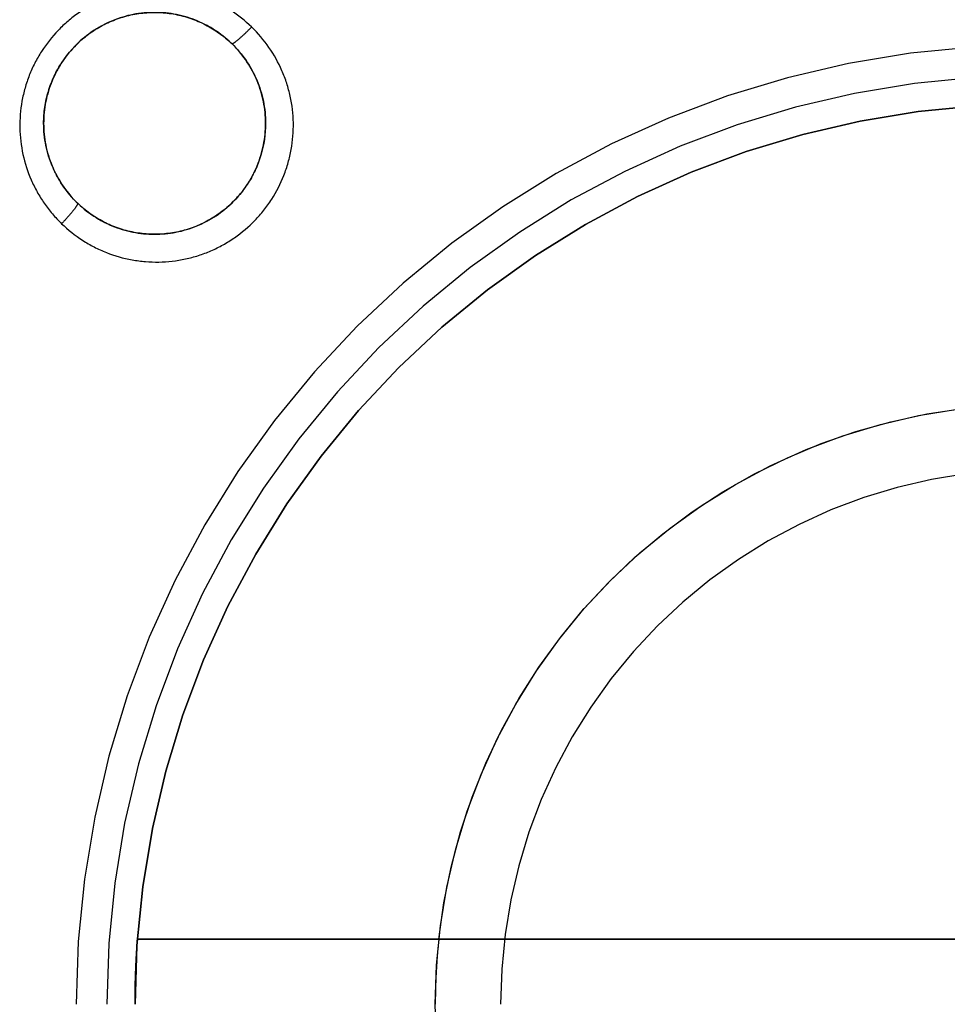
# Model space of a CAD drawing. Units: millimetres. Extents: x -114 to 114, y -114 to 114.
# Drawn here: x -78 to -7, y 0 to 75 of the extents above; entities that cross this region are included whole.
import ezdxf

# ---------------------------------------------------------------- set-up
doc = ezdxf.new("R2010")
doc.units = ezdxf.units.MM
doc.layers.get('0').update_dxf_attribs({"linetype": 'CONTINUOUS'})

msp = doc.modelspace()

# ---------------------------------------------------------------- linework, layer by layer
for p, q in [((-76, 67.5, -36.632), (-76, 67.5, -23.372)), ((-76, 67.5, -23.372), (-76, 67.5, -36.632)), ((-59, 67.5, -24.982), (-59, 67.5, -37.917)), ((-59, 67.5, -37.917), (-59, 67.5, -24.982)), ((-45.727, 5, 21), (-68.819, 5, 21)), ((-68.819, 5, 21), (-68.819, 5, 10)), ((-68.819, 5, 21), (-45.727, 5, 21)), ((68.819, 5, 10), (-68.819, 5, 10)), ((-68.819, 5, 10), (-68.819, 5, 21)), ((-68.819, 5, 10), (68.819, 5, 10)), ((-45.727, 5, 21), (45.727, 5, 21)), ((45.727, 5, 21), (-45.727, 5, 21))]:
    msp.add_line(p, q)
for points in [[(-61.595, 73.614, -24.158), (-61.59, 73.61, -24.093), (-61.582, 73.608, -24.029), (-61.574, 73.607, -23.964), (-61.564, 73.607, -23.9), (-61.552, 73.609, -23.836), (-61.539, 73.612, -23.773), (-61.525, 73.617, -23.71), (-61.509, 73.624, -23.647), (-61.492, 73.632, -23.585), (-61.473, 73.642, -23.524), (-61.454, 73.653, -23.463), (-61.432, 73.665, -23.403), (-61.41, 73.679, -23.344), (-61.386, 73.694, -23.285), (-61.361, 73.711, -23.228), (-61.335, 73.729, -23.171), (-61.308, 73.749, -23.116), (-61.28, 73.77, -23.061), (-61.25, 73.792, -23.008), (-61.219, 73.816, -22.956), (-61.188, 73.841, -22.905), (-61.155, 73.867, -22.856), (-61.121, 73.895, -22.808), (-61.086, 73.923, -22.761), (-61.05, 73.953, -22.716), (-61.014, 73.984, -22.672), (-60.976, 74.017, -22.63), (-60.938, 74.05, -22.59), (-60.899, 74.084, -22.551), (-60.859, 74.12, -22.514), (-60.819, 74.156, -22.478), (-60.778, 74.193, -22.445), (-60.736, 74.231, -22.413), (-60.694, 74.27, -22.383), (-60.651, 74.31, -22.355), (-60.608, 74.351, -22.328), (-60.565, 74.392, -22.304), (-60.52, 74.434, -22.282), (-60.476, 74.477, -22.261), (-60.432, 74.52, -22.243), (-60.387, 74.564, -22.227), (-60.342, 74.609, -22.212), (-60.296, 74.654, -22.2), (-60.251, 74.699, -22.19), (-60.206, 74.745, -22.181), (-60.16, 74.791, -22.175), (-60.115, 74.837, -22.171), (-60.07, 74.883, -22.169)], [(-61.595, 73.614, -24.158), (-61.59, 73.61, -24.093), (-61.582, 73.608, -24.029), (-61.574, 73.607, -23.964), (-61.564, 73.607, -23.9), (-61.552, 73.609, -23.836), (-61.539, 73.612, -23.773), (-61.525, 73.617, -23.71), (-61.509, 73.624, -23.647), (-61.492, 73.632, -23.585), (-61.473, 73.642, -23.524), (-61.454, 73.653, -23.463), (-61.432, 73.665, -23.403), (-61.41, 73.679, -23.344), (-61.386, 73.694, -23.285), (-61.361, 73.711, -23.228), (-61.335, 73.729, -23.171), (-61.308, 73.749, -23.116), (-61.28, 73.77, -23.061), (-61.25, 73.792, -23.008), (-61.219, 73.816, -22.956), (-61.188, 73.841, -22.905), (-61.155, 73.867, -22.856), (-61.121, 73.895, -22.808), (-61.086, 73.923, -22.761), (-61.05, 73.953, -22.716), (-61.014, 73.984, -22.672), (-60.976, 74.017, -22.63), (-60.938, 74.05, -22.59), (-60.899, 74.084, -22.551), (-60.859, 74.12, -22.514), (-60.819, 74.156, -22.478), (-60.778, 74.193, -22.445), (-60.736, 74.231, -22.413), (-60.694, 74.27, -22.383), (-60.651, 74.31, -22.355), (-60.608, 74.351, -22.328), (-60.565, 74.392, -22.304), (-60.52, 74.434, -22.282), (-60.476, 74.477, -22.261), (-60.432, 74.52, -22.243), (-60.387, 74.564, -22.227), (-60.342, 74.609, -22.212), (-60.296, 74.654, -22.2), (-60.251, 74.699, -22.19), (-60.206, 74.745, -22.181), (-60.16, 74.791, -22.175), (-60.115, 74.837, -22.171), (-60.07, 74.883, -22.169)], [(-4.807, 73.343, 125.9), (-9.594, 72.871, 125.9), (-14.339, 72.088, 125.9), (-19.023, 70.996, 125.9), (-23.626, 69.599, 125.9), (-28.127, 67.905, 125.9), (-32.508, 65.92, 125.9), (-36.75, 63.653, 125.9), (-40.834, 61.113, 125.9), (-44.744, 58.311, 125.9), (-48.462, 55.26, 125.9), (-51.972, 51.972, 125.9), (-55.26, 48.462, 125.9), (-58.311, 44.744, 125.9), (-61.113, 40.834, 125.9), (-63.653, 36.75, 125.9), (-65.92, 32.508, 125.9), (-67.905, 28.127, 125.9), (-69.599, 23.626, 125.9), (-70.996, 19.023, 125.9), (-72.088, 14.339, 125.9), (-72.871, 9.594, 125.9), (-73.343, 4.807, 125.9), (-73.5, 0, 125.9)], [(-4.807, 73.343, 21), (-9.594, 72.871, 21), (-14.339, 72.088, 21), (-19.023, 70.996, 21), (-23.626, 69.599, 21), (-28.127, 67.905, 21), (-32.508, 65.92, 21), (-36.75, 63.653, 21), (-40.834, 61.113, 21), (-44.744, 58.311, 21), (-48.462, 55.26, 21), (-51.972, 51.972, 21), (-55.26, 48.462, 21), (-58.311, 44.744, 21), (-61.113, 40.834, 21), (-63.653, 36.75, 21), (-65.92, 32.508, 21), (-67.905, 28.127, 21), (-69.599, 23.626, 21), (-70.996, 19.023, 21), (-72.088, 14.339, 21), (-72.871, 9.594, 21), (-73.343, 4.807, 21), (-73.5, 0, 21)], [(-4.807, 73.343, 125.9), (-9.594, 72.871, 125.9), (-14.339, 72.088, 125.9), (-19.023, 70.996, 125.9), (-23.626, 69.599, 125.9), (-28.127, 67.905, 125.9), (-32.508, 65.92, 125.9), (-36.75, 63.653, 125.9), (-40.834, 61.113, 125.9), (-44.744, 58.311, 125.9), (-48.462, 55.26, 125.9), (-51.972, 51.972, 125.9), (-55.26, 48.462, 125.9), (-58.311, 44.744, 125.9), (-61.113, 40.834, 125.9), (-63.653, 36.75, 125.9), (-65.92, 32.508, 125.9), (-67.905, 28.127, 125.9), (-69.599, 23.626, 125.9), (-70.996, 19.023, 125.9), (-72.088, 14.339, 125.9), (-72.871, 9.594, 125.9), (-73.343, 4.807, 125.9), (-73.5, 0, 125.9)], [(-4.807, 73.343, 21), (-9.594, 72.871, 21), (-14.339, 72.088, 21), (-19.023, 70.996, 21), (-23.626, 69.599, 21), (-28.127, 67.905, 21), (-32.508, 65.92, 21), (-36.75, 63.653, 21), (-40.834, 61.113, 21), (-44.744, 58.311, 21), (-48.462, 55.26, 21), (-51.972, 51.972, 21), (-55.26, 48.462, 21), (-58.311, 44.744, 21), (-61.113, 40.834, 21), (-63.653, 36.75, 21), (-65.92, 32.508, 21), (-67.905, 28.127, 21), (-69.599, 23.626, 21), (-70.996, 19.023, 21), (-72.088, 14.339, 21), (-72.871, 9.594, 21), (-73.343, 4.807, 21), (-73.5, 0, 21)], [(-4.654, 71.009, -24.53), (-9.288, 70.552, -24.53), (-13.883, 69.794, -24.53), (-18.418, 68.736, -24.53), (-22.874, 67.385, -24.53), (-27.232, 65.744, -24.53), (-31.474, 63.822, -24.53), (-35.581, 61.627, -24.53), (-39.535, 59.168, -24.53), (-43.32, 56.456, -24.53), (-46.92, 53.502, -24.53), (-50.318, 50.318, -24.53), (-53.502, 46.92, -24.53), (-56.456, 43.32, -24.53), (-59.168, 39.535, -24.53), (-61.627, 35.581, -24.53), (-63.822, 31.474, -24.53), (-65.744, 27.232, -24.53), (-67.385, 22.874, -24.53), (-68.736, 18.418, -24.53), (-69.794, 13.883, -24.53), (-70.552, 9.288, -24.53), (-71.009, 4.654, -24.53), (-71.161, 0, -24.53)], [(-4.654, 71.009, -24.53), (-9.288, 70.552, -24.53), (-13.883, 69.794, -24.53), (-18.418, 68.736, -24.53), (-22.874, 67.385, -24.53), (-27.232, 65.744, -24.53), (-31.474, 63.822, -24.53), (-35.581, 61.627, -24.53), (-39.535, 59.168, -24.53), (-43.32, 56.456, -24.53), (-46.92, 53.502, -24.53), (-50.318, 50.318, -24.53), (-53.502, 46.92, -24.53), (-56.456, 43.32, -24.53), (-59.168, 39.535, -24.53), (-61.627, 35.581, -24.53), (-63.822, 31.474, -24.53), (-65.744, 27.232, -24.53), (-67.385, 22.874, -24.53), (-68.736, 18.418, -24.53), (-69.794, 13.883, -24.53), (-70.552, 9.288, -24.53), (-71.009, 4.654, -24.53), (-71.161, 0, -24.53)], [(-69, 0, -22.536), (-68.852, 4.513, -22.536), (-68.41, 9.006, -22.536), (-67.674, 13.461, -22.536), (-66.649, 17.859, -22.536), (-65.338, 22.179, -22.536), (-63.748, 26.405, -22.536), (-61.884, 30.518, -22.536), (-59.756, 34.5, -22.536), (-57.371, 38.334, -22.536), (-54.741, 42.005, -22.536), (-51.877, 45.495, -22.536), (-48.79, 48.79, -22.536), (-45.495, 51.877, -22.536), (-42.005, 54.741, -22.536), (-38.334, 57.371, -22.536), (-34.5, 59.756, -22.536), (-30.518, 61.884, -22.536), (-26.405, 63.748, -22.536), (-22.179, 65.338, -22.536), (-17.859, 66.649, -22.536), (-13.461, 67.674, -22.536), (-9.006, 68.41, -22.536), (-4.513, 68.852, -22.536)], [(-4.513, 68.852, 125.9), (-9.006, 68.41, 125.9), (-13.461, 67.674, 125.9), (-17.859, 66.649, 125.9), (-22.179, 65.338, 125.9), (-26.405, 63.748, 125.9), (-30.518, 61.884, 125.9), (-34.5, 59.756, 125.9), (-38.334, 57.371, 125.9), (-42.005, 54.741, 125.9), (-45.495, 51.877, 125.9), (-48.79, 48.79, 125.9), (-51.877, 45.495, 125.9), (-54.741, 42.005, 125.9), (-57.371, 38.334, 125.9), (-59.756, 34.5, 125.9), (-61.884, 30.518, 125.9), (-63.748, 26.405, 125.9), (-65.338, 22.179, 125.9), (-66.649, 17.859, 125.9), (-67.674, 13.461, 125.9), (-68.41, 9.006, 125.9), (-68.852, 4.513, 125.9), (-69, 0, 125.9)], [(-69, 0, -22.536), (-68.852, 4.513, -22.536), (-68.41, 9.006, -22.536), (-67.674, 13.461, -22.536), (-66.649, 17.859, -22.536), (-65.338, 22.179, -22.536), (-63.748, 26.405, -22.536), (-61.884, 30.518, -22.536), (-59.756, 34.5, -22.536), (-57.371, 38.334, -22.536), (-54.741, 42.005, -22.536), (-51.877, 45.495, -22.536), (-48.79, 48.79, -22.536), (-45.495, 51.877, -22.536), (-42.005, 54.741, -22.536), (-38.334, 57.371, -22.536), (-34.5, 59.756, -22.536), (-30.518, 61.884, -22.536), (-26.405, 63.748, -22.536), (-22.179, 65.338, -22.536), (-17.859, 66.649, -22.536), (-13.461, 67.674, -22.536), (-9.006, 68.41, -22.536), (-4.513, 68.852, -22.536)], [(-4.513, 68.852, 125.9), (-9.006, 68.41, 125.9), (-13.461, 67.674, 125.9), (-17.859, 66.649, 125.9), (-22.179, 65.338, 125.9), (-26.405, 63.748, 125.9), (-30.518, 61.884, 125.9), (-34.5, 59.756, 125.9), (-38.334, 57.371, 125.9), (-42.005, 54.741, 125.9), (-45.495, 51.877, 125.9), (-48.79, 48.79, 125.9), (-51.877, 45.495, 125.9), (-54.741, 42.005, 125.9), (-57.371, 38.334, 125.9), (-59.756, 34.5, 125.9), (-61.884, 30.518, 125.9), (-63.748, 26.405, 125.9), (-65.338, 22.179, 125.9), (-66.649, 17.859, 125.9), (-67.674, 13.461, 125.9), (-68.41, 9.006, 125.9), (-68.852, 4.513, 125.9), (-69, 0, 125.9)], [(-73.405, 61.386, -24.197), (-73.401, 61.38, -24.133), (-73.398, 61.373, -24.068), (-73.396, 61.364, -24.004), (-73.397, 61.354, -23.939), (-73.398, 61.343, -23.875), (-73.401, 61.33, -23.812), (-73.406, 61.315, -23.748), (-73.412, 61.299, -23.686), (-73.419, 61.282, -23.624), (-73.428, 61.263, -23.562), (-73.439, 61.242, -23.501), (-73.45, 61.221, -23.441), (-73.464, 61.198, -23.381), (-73.478, 61.174, -23.323), (-73.494, 61.148, -23.265), (-73.512, 61.121, -23.209), (-73.53, 61.093, -23.153), (-73.551, 61.064, -23.099), (-73.572, 61.033, -23.045), (-73.595, 61.002, -22.993), (-73.619, 60.969, -22.943), (-73.644, 60.935, -22.893), (-73.67, 60.9, -22.845), (-73.698, 60.864, -22.798), (-73.727, 60.827, -22.753), (-73.757, 60.79, -22.709), (-73.788, 60.751, -22.667), (-73.82, 60.711, -22.627), (-73.853, 60.671, -22.588), (-73.887, 60.63, -22.551), (-73.922, 60.588, -22.515), (-73.958, 60.546, -22.482), (-73.995, 60.503, -22.45), (-74.032, 60.459, -22.42), (-74.071, 60.415, -22.392), (-74.11, 60.37, -22.366), (-74.15, 60.325, -22.342), (-74.191, 60.279, -22.319), (-74.232, 60.233, -22.299), (-74.274, 60.187, -22.281), (-74.317, 60.14, -22.265), (-74.36, 60.094, -22.25), (-74.403, 60.047, -22.238), (-74.447, 60, -22.228), (-74.491, 59.953, -22.22), (-74.536, 59.906, -22.214), (-74.58, 59.859, -22.211), (-74.625, 59.812, -22.209)], [(-73.405, 61.386, -24.197), (-73.401, 61.38, -24.133), (-73.398, 61.373, -24.068), (-73.396, 61.364, -24.004), (-73.397, 61.354, -23.939), (-73.398, 61.343, -23.875), (-73.401, 61.33, -23.812), (-73.406, 61.315, -23.748), (-73.412, 61.299, -23.686), (-73.419, 61.282, -23.624), (-73.428, 61.263, -23.562), (-73.439, 61.242, -23.501), (-73.45, 61.221, -23.441), (-73.464, 61.198, -23.381), (-73.478, 61.174, -23.323), (-73.494, 61.148, -23.265), (-73.512, 61.121, -23.209), (-73.53, 61.093, -23.153), (-73.551, 61.064, -23.099), (-73.572, 61.033, -23.045), (-73.595, 61.002, -22.993), (-73.619, 60.969, -22.943), (-73.644, 60.935, -22.893), (-73.67, 60.9, -22.845), (-73.698, 60.864, -22.798), (-73.727, 60.827, -22.753), (-73.757, 60.79, -22.709), (-73.788, 60.751, -22.667), (-73.82, 60.711, -22.627), (-73.853, 60.671, -22.588), (-73.887, 60.63, -22.551), (-73.922, 60.588, -22.515), (-73.958, 60.546, -22.482), (-73.995, 60.503, -22.45), (-74.032, 60.459, -22.42), (-74.071, 60.415, -22.392), (-74.11, 60.37, -22.366), (-74.15, 60.325, -22.342), (-74.191, 60.279, -22.319), (-74.232, 60.233, -22.299), (-74.274, 60.187, -22.281), (-74.317, 60.14, -22.265), (-74.36, 60.094, -22.25), (-74.403, 60.047, -22.238), (-74.447, 60, -22.228), (-74.491, 59.953, -22.22), (-74.536, 59.906, -22.214), (-74.58, 59.859, -22.211), (-74.625, 59.812, -22.209)], [(-46, 0, 131.9), (-45.902, 3.009, 131.9), (-45.606, 6.004, 131.9), (-45.116, 8.974, 131.9), (-44.433, 11.906, 131.9), (-43.559, 14.786, 131.9), (-42.498, 17.603, 131.9), (-41.256, 20.345, 131.9), (-39.837, 23, 131.9), (-38.248, 25.556, 131.9), (-36.494, 28.003, 131.9), (-34.585, 30.33, 131.9), (-32.527, 32.527, 131.9), (-30.33, 34.585, 131.9), (-28.003, 36.494, 131.9), (-25.556, 38.248, 131.9), (-23, 39.837, 131.9), (-20.345, 41.256, 131.9), (-17.603, 42.498, 131.9), (-14.786, 43.559, 131.9), (-11.906, 44.433, 131.9), (-8.974, 45.116, 131.9), (-6.004, 45.606, 131.9)], [(-46, 0, 131.9), (-45.902, 3.009, 131.9), (-45.606, 6.004, 131.9), (-45.116, 8.974, 131.9), (-44.433, 11.906, 131.9), (-43.559, 14.786, 131.9), (-42.498, 17.603, 131.9), (-41.256, 20.345, 131.9), (-39.837, 23, 131.9), (-38.248, 25.556, 131.9), (-36.494, 28.003, 131.9), (-34.585, 30.33, 131.9), (-32.527, 32.527, 131.9), (-30.33, 34.585, 131.9), (-28.003, 36.494, 131.9), (-25.556, 38.248, 131.9), (-23, 39.837, 131.9), (-20.345, 41.256, 131.9), (-17.603, 42.498, 131.9), (-14.786, 43.559, 131.9), (-11.906, 44.433, 131.9), (-8.974, 45.116, 131.9), (-6.004, 45.606, 131.9)], [(-45.727, 5, 21), (-45.338, 7.774, 21), (-44.781, 10.52, 21), (-44.058, 13.226, 21), (-43.171, 15.884, 21), (-42.124, 18.482, 21), (-40.92, 21.012, 21), (-39.565, 23.464, 21), (-38.064, 25.829, 21), (-36.421, 28.099, 21), (-34.643, 30.264, 21), (-32.736, 32.316, 21), (-30.708, 34.249, 21), (-28.566, 36.055, 21), (-26.319, 37.727, 21), (-23.973, 39.259, 21), (-21.539, 40.646, 21), (-19.025, 41.882, 21), (-16.44, 42.962, 21), (-13.794, 43.883, 21), (-11.097, 44.641, 21), (-8.359, 45.234, 21), (-5.59, 45.659, 21)], [(-45.727, 5, 21), (-45.338, 7.774, 21), (-44.781, 10.52, 21), (-44.058, 13.226, 21), (-43.171, 15.884, 21), (-42.124, 18.482, 21), (-40.92, 21.012, 21), (-39.565, 23.464, 21), (-38.064, 25.829, 21), (-36.421, 28.099, 21), (-34.643, 30.264, 21), (-32.736, 32.316, 21), (-30.708, 34.249, 21), (-28.566, 36.055, 21), (-26.319, 37.727, 21), (-23.973, 39.259, 21), (-21.539, 40.646, 21), (-19.025, 41.882, 21), (-16.44, 42.962, 21), (-13.794, 43.883, 21), (-11.097, 44.641, 21), (-8.359, 45.234, 21), (-5.59, 45.659, 21)], [(-5.352, 40.649, 136.9), (-7.999, 40.212, 136.9), (-10.612, 39.603, 136.9), (-13.179, 38.824, 136.9), (-15.69, 37.879, 136.9), (-18.134, 36.772, 136.9), (-20.5, 35.507, 136.9), (-22.778, 34.09, 136.9), (-24.959, 32.527, 136.9), (-27.033, 30.825, 136.9), (-28.991, 28.991, 136.9), (-30.825, 27.033, 136.9), (-32.527, 24.959, 136.9), (-34.09, 22.778, 136.9), (-35.507, 20.5, 136.9), (-36.772, 18.134, 136.9), (-37.879, 15.69, 136.9), (-38.824, 13.179, 136.9), (-39.603, 10.612, 136.9), (-40.212, 7.999, 136.9), (-40.649, 5.352, 136.9), (-40.912, 2.682, 136.9), (-41, 0, 136.9)], [(-5.352, 40.649, 136.9), (-7.999, 40.212, 136.9), (-10.612, 39.603, 136.9), (-13.179, 38.824, 136.9), (-15.69, 37.879, 136.9), (-18.134, 36.772, 136.9), (-20.5, 35.507, 136.9), (-22.778, 34.09, 136.9), (-24.959, 32.527, 136.9), (-27.033, 30.825, 136.9), (-28.991, 28.991, 136.9), (-30.825, 27.033, 136.9), (-32.527, 24.959, 136.9), (-34.09, 22.778, 136.9), (-35.507, 20.5, 136.9), (-36.772, 18.134, 136.9), (-37.879, 15.69, 136.9), (-38.824, 13.179, 136.9), (-39.603, 10.612, 136.9), (-40.212, 7.999, 136.9), (-40.649, 5.352, 136.9), (-40.912, 2.682, 136.9), (-41, 0, 136.9)], [(-69, 0, 21), (-69, 0.104, 21), (-69, 0.209, 21), (-68.999, 0.313, 21), (-68.999, 0.417, 21), (-68.998, 0.521, 21), (-68.997, 0.626, 21), (-68.996, 0.73, 21), (-68.995, 0.834, 21), (-68.994, 0.938, 21), (-68.992, 1.043, 21), (-68.99, 1.147, 21), (-68.989, 1.251, 21), (-68.987, 1.355, 21), (-68.985, 1.46, 21), (-68.982, 1.564, 21), (-68.98, 1.668, 21), (-68.977, 1.772, 21), (-68.974, 1.876, 21), (-68.972, 1.981, 21), (-68.968, 2.085, 21), (-68.965, 2.189, 21), (-68.962, 2.293, 21), (-68.958, 2.397, 21), (-68.955, 2.502, 21), (-68.951, 2.606, 21), (-68.947, 2.71, 21), (-68.943, 2.814, 21), (-68.938, 2.918, 21), (-68.934, 3.023, 21), (-68.929, 3.127, 21), (-68.924, 3.231, 21), (-68.919, 3.335, 21), (-68.914, 3.439, 21), (-68.909, 3.543, 21), (-68.904, 3.647, 21), (-68.898, 3.751, 21), (-68.892, 3.856, 21), (-68.886, 3.96, 21), (-68.88, 4.064, 21), (-68.874, 4.168, 21), (-68.868, 4.272, 21), (-68.861, 4.376, 21), (-68.854, 4.48, 21), (-68.848, 4.584, 21), (-68.841, 4.688, 21), (-68.833, 4.792, 21), (-68.826, 4.896, 21), (-68.819, 5, 21)], [(-69, 0, 21), (-69, 0.104, 21), (-69, 0.209, 21), (-68.999, 0.313, 21), (-68.999, 0.417, 21), (-68.998, 0.521, 21), (-68.997, 0.626, 21), (-68.996, 0.73, 21), (-68.995, 0.834, 21), (-68.994, 0.938, 21), (-68.992, 1.043, 21), (-68.99, 1.147, 21), (-68.989, 1.251, 21), (-68.987, 1.355, 21), (-68.985, 1.46, 21), (-68.982, 1.564, 21), (-68.98, 1.668, 21), (-68.977, 1.772, 21), (-68.974, 1.876, 21), (-68.972, 1.981, 21), (-68.968, 2.085, 21), (-68.965, 2.189, 21), (-68.962, 2.293, 21), (-68.958, 2.397, 21), (-68.955, 2.502, 21), (-68.951, 2.606, 21), (-68.947, 2.71, 21), (-68.943, 2.814, 21), (-68.938, 2.918, 21), (-68.934, 3.023, 21), (-68.929, 3.127, 21), (-68.924, 3.231, 21), (-68.919, 3.335, 21), (-68.914, 3.439, 21), (-68.909, 3.543, 21), (-68.904, 3.647, 21), (-68.898, 3.751, 21), (-68.892, 3.856, 21), (-68.886, 3.96, 21), (-68.88, 4.064, 21), (-68.874, 4.168, 21), (-68.868, 4.272, 21), (-68.861, 4.376, 21), (-68.854, 4.48, 21), (-68.848, 4.584, 21), (-68.841, 4.688, 21), (-68.833, 4.792, 21), (-68.826, 4.896, 21), (-68.819, 5, 21)], [(-69, 0, 10), (-69, 0.104, 10), (-69, 0.209, 10), (-68.999, 0.313, 10), (-68.999, 0.417, 10), (-68.998, 0.521, 10), (-68.997, 0.626, 10), (-68.996, 0.73, 10), (-68.995, 0.834, 10), (-68.994, 0.938, 10), (-68.992, 1.043, 10), (-68.99, 1.147, 10), (-68.989, 1.251, 10), (-68.987, 1.355, 10), (-68.985, 1.46, 10), (-68.982, 1.564, 10), (-68.98, 1.668, 10), (-68.977, 1.772, 10), (-68.974, 1.876, 10), (-68.972, 1.981, 10), (-68.968, 2.085, 10), (-68.965, 2.189, 10), (-68.962, 2.293, 10), (-68.958, 2.397, 10), (-68.955, 2.502, 10), (-68.951, 2.606, 10), (-68.947, 2.71, 10), (-68.943, 2.814, 10), (-68.938, 2.918, 10), (-68.934, 3.023, 10), (-68.929, 3.127, 10), (-68.924, 3.231, 10), (-68.919, 3.335, 10), (-68.914, 3.439, 10), (-68.909, 3.543, 10), (-68.904, 3.647, 10), (-68.898, 3.751, 10), (-68.892, 3.856, 10), (-68.886, 3.96, 10), (-68.88, 4.064, 10), (-68.874, 4.168, 10), (-68.868, 4.272, 10), (-68.861, 4.376, 10), (-68.854, 4.48, 10), (-68.848, 4.584, 10), (-68.841, 4.688, 10), (-68.833, 4.792, 10), (-68.826, 4.896, 10), (-68.819, 5, 10)], [(-69, 0, 10), (-69, 0.104, 10), (-69, 0.209, 10), (-68.999, 0.313, 10), (-68.999, 0.417, 10), (-68.998, 0.521, 10), (-68.997, 0.626, 10), (-68.996, 0.73, 10), (-68.995, 0.834, 10), (-68.994, 0.938, 10), (-68.992, 1.043, 10), (-68.99, 1.147, 10), (-68.989, 1.251, 10), (-68.987, 1.355, 10), (-68.985, 1.46, 10), (-68.982, 1.564, 10), (-68.98, 1.668, 10), (-68.977, 1.772, 10), (-68.974, 1.876, 10), (-68.972, 1.981, 10), (-68.968, 2.085, 10), (-68.965, 2.189, 10), (-68.962, 2.293, 10), (-68.958, 2.397, 10), (-68.955, 2.502, 10), (-68.951, 2.606, 10), (-68.947, 2.71, 10), (-68.943, 2.814, 10), (-68.938, 2.918, 10), (-68.934, 3.023, 10), (-68.929, 3.127, 10), (-68.924, 3.231, 10), (-68.919, 3.335, 10), (-68.914, 3.439, 10), (-68.909, 3.543, 10), (-68.904, 3.647, 10), (-68.898, 3.751, 10), (-68.892, 3.856, 10), (-68.886, 3.96, 10), (-68.88, 4.064, 10), (-68.874, 4.168, 10), (-68.868, 4.272, 10), (-68.861, 4.376, 10), (-68.854, 4.48, 10), (-68.848, 4.584, 10), (-68.841, 4.688, 10), (-68.833, 4.792, 10), (-68.826, 4.896, 10), (-68.819, 5, 10)], [(-45.727, 5, 21), (-45.739, 4.896, 21), (-45.75, 4.792, 21), (-45.76, 4.689, 21), (-45.771, 4.585, 21), (-45.781, 4.481, 21), (-45.791, 4.377, 21), (-45.801, 4.273, 21), (-45.811, 4.169, 21), (-45.82, 4.065, 21), (-45.829, 3.961, 21), (-45.838, 3.857, 21), (-45.847, 3.753, 21), (-45.855, 3.649, 21), (-45.863, 3.545, 21), (-45.871, 3.441, 21), (-45.879, 3.337, 21), (-45.886, 3.233, 21), (-45.893, 3.129, 21), (-45.9, 3.025, 21), (-45.907, 2.92, 21), (-45.914, 2.816, 21), (-45.92, 2.712, 21), (-45.926, 2.608, 21), (-45.932, 2.504, 21), (-45.937, 2.399, 21), (-45.943, 2.295, 21), (-45.948, 2.191, 21), (-45.953, 2.087, 21), (-45.957, 1.982, 21), (-45.962, 1.878, 21), (-45.966, 1.774, 21), (-45.97, 1.67, 21), (-45.973, 1.565, 21), (-45.977, 1.461, 21), (-45.98, 1.357, 21), (-45.983, 1.252, 21), (-45.986, 1.148, 21), (-45.988, 1.044, 21), (-45.99, 0.939, 21), (-45.992, 0.835, 21), (-45.994, 0.731, 21), (-45.996, 0.626, 21), (-45.997, 0.522, 21), (-45.998, 0.417, 21), (-45.999, 0.313, 21), (-46, 0.209, 21), (-46, 0.104, 21), (-46, 0, 21)], [(-45.727, 5, 21), (-45.739, 4.896, 21), (-45.75, 4.792, 21), (-45.76, 4.689, 21), (-45.771, 4.585, 21), (-45.781, 4.481, 21), (-45.791, 4.377, 21), (-45.801, 4.273, 21), (-45.811, 4.169, 21), (-45.82, 4.065, 21), (-45.829, 3.961, 21), (-45.838, 3.857, 21), (-45.847, 3.753, 21), (-45.855, 3.649, 21), (-45.863, 3.545, 21), (-45.871, 3.441, 21), (-45.879, 3.337, 21), (-45.886, 3.233, 21), (-45.893, 3.129, 21), (-45.9, 3.025, 21), (-45.907, 2.92, 21), (-45.914, 2.816, 21), (-45.92, 2.712, 21), (-45.926, 2.608, 21), (-45.932, 2.504, 21), (-45.937, 2.399, 21), (-45.943, 2.295, 21), (-45.948, 2.191, 21), (-45.953, 2.087, 21), (-45.957, 1.982, 21), (-45.962, 1.878, 21), (-45.966, 1.774, 21), (-45.97, 1.67, 21), (-45.973, 1.565, 21), (-45.977, 1.461, 21), (-45.98, 1.357, 21), (-45.983, 1.252, 21), (-45.986, 1.148, 21), (-45.988, 1.044, 21), (-45.99, 0.939, 21), (-45.992, 0.835, 21), (-45.994, 0.731, 21), (-45.996, 0.626, 21), (-45.997, 0.522, 21), (-45.998, 0.417, 21), (-45.999, 0.313, 21), (-46, 0.209, 21), (-46, 0.104, 21), (-46, 0, 21)], [(-6.004, -45.606, 131.9), (-8.974, -45.116, 131.9), (-11.906, -44.433, 131.9), (-14.786, -43.559, 131.9), (-17.603, -42.498, 131.9), (-20.345, -41.256, 131.9), (-23, -39.837, 131.9), (-25.556, -38.248, 131.9), (-28.003, -36.494, 131.9), (-30.33, -34.585, 131.9), (-32.527, -32.527, 131.9), (-34.585, -30.33, 131.9), (-36.494, -28.003, 131.9), (-38.248, -25.556, 131.9), (-39.837, -23, 131.9), (-41.256, -20.345, 131.9), (-42.498, -17.603, 131.9), (-43.559, -14.786, 131.9), (-44.433, -11.906, 131.9), (-45.116, -8.974, 131.9), (-45.606, -6.004, 131.9), (-45.902, -3.009, 131.9), (-46, 0, 131.9)], [(-6.004, -45.606, 131.9), (-8.974, -45.116, 131.9), (-11.906, -44.433, 131.9), (-14.786, -43.559, 131.9), (-17.603, -42.498, 131.9), (-20.345, -41.256, 131.9), (-23, -39.837, 131.9), (-25.556, -38.248, 131.9), (-28.003, -36.494, 131.9), (-30.33, -34.585, 131.9), (-32.527, -32.527, 131.9), (-34.585, -30.33, 131.9), (-36.494, -28.003, 131.9), (-38.248, -25.556, 131.9), (-39.837, -23, 131.9), (-41.256, -20.345, 131.9), (-42.498, -17.603, 131.9), (-43.559, -14.786, 131.9), (-44.433, -11.906, 131.9), (-45.116, -8.974, 131.9), (-45.606, -6.004, 131.9), (-45.902, -3.009, 131.9), (-46, 0, 131.9)]]:
    msp.add_polyline3d(points)
for points, knots in [([(-60.07, 74.883, -22.169), (-60.563, 75.36, -22.095), (-61.108, 75.791, -22.02), (-62.256, 76.529, -21.876), (-62.861, 76.84, -21.805), (-63.818, 77.217, -21.703), (-64.146, 77.329, -21.669), (-64.806, 77.517, -21.604), (-65.139, 77.594, -21.573), (-66.144, 77.777, -21.481), (-66.827, 77.834, -21.425), (-68.209, 77.811, -21.32), (-68.889, 77.732, -21.274), (-69.891, 77.516, -21.214), (-70.222, 77.428, -21.195), (-70.878, 77.217, -21.161), (-71.204, 77.094, -21.146), (-72.15, 76.684, -21.104), (-72.747, 76.351, -21.084), (-73.594, 75.765, -21.064), (-73.87, 75.553, -21.059), (-74.396, 75.105, -21.053), (-74.647, 74.87, -21.052), (-75.36, 74.131, -21.054), (-75.786, 73.595, -21.062), (-76.347, 72.722, -21.086), (-76.52, 72.421, -21.096), (-76.832, 71.81, -21.119), (-77.113, 71.186, -21.145), (-77.332, 70.538, -21.178), (-77.52, 69.877, -21.215), (-77.598, 69.538, -21.235), (-77.781, 68.522, -21.299), (-77.834, 67.841, -21.347), (-77.81, 66.475, -21.454), (-77.729, 65.783, -21.513), (-77.438, 64.448, -21.638), (-77.229, 63.8, -21.703), (-76.819, 62.857, -21.807), (-76.665, 62.547, -21.843), (-76.331, 61.947, -21.914), (-75.969, 61.367, -21.987), (-75.553, 60.826, -22.06), (-75.11, 60.304, -22.134), (-74.873, 60.052, -22.172), (-74.625, 59.812, -22.209)], [0.03374983, 0.03374983, 0.03374983, 0.03374983, 0.03583094, 0.03583094, 0.03791205, 0.03791205, 0.0389526, 0.0389526, 0.03999316, 0.03999316, 0.04207427, 0.04207427, 0.04415537, 0.04415537, 0.04519593, 0.04519593, 0.04623649, 0.04623649, 0.04831759, 0.04831759, 0.04935815, 0.04935815, 0.0503987, 0.0503987, 0.05247981, 0.05247981, 0.05352037, 0.05352037, 0.05456092, 0.05560147, 0.05560147, 0.05664203, 0.05664203, 0.05872314, 0.05872314, 0.06080425, 0.06080425, 0.06288536, 0.06288536, 0.06392591, 0.06392591, 0.06496646, 0.06600702, 0.06600702, 0.06704757, 0.06704757, 0.06704757, 0.06704757]), ([(-60.07, 74.883, -22.169), (-60.563, 75.36, -22.095), (-61.108, 75.791, -22.02), (-62.256, 76.529, -21.876), (-62.861, 76.84, -21.805), (-63.818, 77.217, -21.703), (-64.146, 77.329, -21.669), (-64.806, 77.517, -21.604), (-65.139, 77.594, -21.573), (-66.144, 77.777, -21.481), (-66.827, 77.834, -21.425), (-68.209, 77.811, -21.32), (-68.889, 77.732, -21.274), (-69.891, 77.516, -21.214), (-70.222, 77.428, -21.195), (-70.878, 77.217, -21.161), (-71.204, 77.094, -21.146), (-72.15, 76.684, -21.104), (-72.747, 76.351, -21.084), (-73.594, 75.765, -21.064), (-73.87, 75.553, -21.059), (-74.396, 75.105, -21.053), (-74.647, 74.87, -21.052), (-75.36, 74.131, -21.054), (-75.786, 73.595, -21.062), (-76.347, 72.722, -21.086), (-76.52, 72.421, -21.096), (-76.832, 71.81, -21.119), (-77.113, 71.186, -21.145), (-77.332, 70.538, -21.178), (-77.52, 69.877, -21.215), (-77.598, 69.538, -21.235), (-77.781, 68.522, -21.299), (-77.834, 67.841, -21.347), (-77.81, 66.475, -21.454), (-77.729, 65.783, -21.513), (-77.438, 64.448, -21.638), (-77.229, 63.8, -21.703), (-76.819, 62.857, -21.807), (-76.665, 62.547, -21.843), (-76.331, 61.947, -21.914), (-75.969, 61.367, -21.987), (-75.553, 60.826, -22.06), (-75.11, 60.304, -22.134), (-74.873, 60.052, -22.172), (-74.625, 59.812, -22.209)], [0.03374983, 0.03374983, 0.03374983, 0.03374983, 0.03583094, 0.03583094, 0.03791205, 0.03791205, 0.0389526, 0.0389526, 0.03999316, 0.03999316, 0.04207427, 0.04207427, 0.04415537, 0.04415537, 0.04519593, 0.04519593, 0.04623649, 0.04623649, 0.04831759, 0.04831759, 0.04935815, 0.04935815, 0.0503987, 0.0503987, 0.05247981, 0.05247981, 0.05352037, 0.05352037, 0.05456092, 0.05560147, 0.05560147, 0.05664203, 0.05664203, 0.05872314, 0.05872314, 0.06080425, 0.06080425, 0.06288536, 0.06288536, 0.06392591, 0.06392591, 0.06496646, 0.06600702, 0.06600702, 0.06704757, 0.06704757, 0.06704757, 0.06704757]), ([(-76, 67.5, -23.372), (-76, 67.912, -23.333), (-75.97, 68.323, -23.297), (-75.85, 69.143, -23.23), (-75.759, 69.554, -23.2), (-75.52, 70.347, -23.148), (-75.372, 70.733, -23.125), (-75.021, 71.482, -23.087), (-74.816, 71.848, -23.072), (-74.124, 72.892, -23.039), (-73.572, 73.507, -23.033), (-72.605, 74.309, -23.048), (-72.265, 74.551, -23.058), (-71.558, 74.98, -23.084), (-71.189, 75.169, -23.101), (-70.423, 75.492, -23.143), (-70.025, 75.627, -23.168), (-69.223, 75.834, -23.224), (-68.818, 75.907, -23.256), (-67.996, 75.996, -23.325), (-67.576, 76.01, -23.364), (-66.748, 75.977, -23.445), (-66.339, 75.93, -23.489), (-65.531, 75.779, -23.58), (-65.13, 75.674, -23.627), (-64.344, 75.403, -23.728), (-63.965, 75.241, -23.779), (-63.236, 74.864, -23.884), (-62.885, 74.65, -23.937), (-62.213, 74.169, -24.046), (-61.893, 73.901, -24.102), (-61.595, 73.614, -24.158)], [0.00649865, 0.00649865, 0.00649865, 0.00649865, 0.00774336, 0.00774336, 0.00898808, 0.00898808, 0.01023279, 0.01023279, 0.01147751, 0.01147751, 0.01396693, 0.01396693, 0.01521165, 0.01521165, 0.01645636, 0.01645636, 0.01770108, 0.01770108, 0.01894579, 0.01894579, 0.02019051, 0.02019051, 0.02143522, 0.02143522, 0.02267994, 0.02267994, 0.02392465, 0.02392465, 0.02516937, 0.02516937, 0.02641408, 0.02641408, 0.02641408, 0.02641408]), ([(-76, 67.5, -23.372), (-76, 67.912, -23.333), (-75.97, 68.323, -23.297), (-75.85, 69.143, -23.23), (-75.759, 69.554, -23.2), (-75.52, 70.347, -23.148), (-75.372, 70.733, -23.125), (-75.021, 71.482, -23.087), (-74.816, 71.848, -23.072), (-74.124, 72.892, -23.039), (-73.572, 73.507, -23.033), (-72.605, 74.309, -23.048), (-72.265, 74.551, -23.058), (-71.558, 74.98, -23.084), (-71.189, 75.169, -23.101), (-70.423, 75.492, -23.143), (-70.025, 75.627, -23.168), (-69.223, 75.834, -23.224), (-68.818, 75.907, -23.256), (-67.996, 75.996, -23.325), (-67.576, 76.01, -23.364), (-66.748, 75.977, -23.445), (-66.339, 75.93, -23.489), (-65.531, 75.779, -23.58), (-65.13, 75.674, -23.627), (-64.344, 75.403, -23.728), (-63.965, 75.241, -23.779), (-63.236, 74.864, -23.884), (-62.885, 74.65, -23.937), (-62.213, 74.169, -24.046), (-61.893, 73.901, -24.102), (-61.595, 73.614, -24.158)], [0.00649865, 0.00649865, 0.00649865, 0.00649865, 0.00774336, 0.00774336, 0.00898808, 0.00898808, 0.01023279, 0.01023279, 0.01147751, 0.01147751, 0.01396693, 0.01396693, 0.01521165, 0.01521165, 0.01645636, 0.01645636, 0.01770108, 0.01770108, 0.01894579, 0.01894579, 0.02019051, 0.02019051, 0.02143522, 0.02143522, 0.02267994, 0.02267994, 0.02392465, 0.02392465, 0.02516937, 0.02516937, 0.02641408, 0.02641408, 0.02641408, 0.02641408]), ([(-59, 67.5, -37.917), (-59, 68.061, -37.874), (-59.055, 68.614, -37.828), (-59.217, 69.428, -37.755), (-59.284, 69.697, -37.729), (-59.446, 70.23, -37.677), (-59.54, 70.495, -37.65), (-59.859, 71.266, -37.567), (-60.12, 71.753, -37.511), (-60.734, 72.675, -37.395), (-61.092, 73.112, -37.335), (-61.873, 73.895, -37.217), (-62.299, 74.246, -37.158), (-62.993, 74.712, -37.07), (-63.234, 74.857, -37.041), (-63.723, 75.12, -36.984), (-64.223, 75.357, -36.929), (-64.743, 75.545, -36.875), (-65.273, 75.708, -36.823), (-65.545, 75.777, -36.797), (-66.367, 75.943, -36.722), (-66.919, 75.998, -36.676), (-67.75, 76.001, -36.613), (-68.028, 75.988, -36.593), (-68.585, 75.935, -36.555), (-68.863, 75.895, -36.537), (-69.683, 75.734, -36.487), (-70.214, 75.574, -36.459), (-70.987, 75.257, -36.425), (-71.243, 75.137, -36.414), (-71.737, 74.874, -36.397), (-71.977, 74.731, -36.39), (-72.671, 74.269, -36.372), (-73.101, 73.918, -36.366), (-73.898, 73.125, -36.366), (-74.253, 72.692, -36.372), (-74.716, 72, -36.389), (-74.86, 71.762, -36.396), (-75.124, 71.27, -36.413), (-75.245, 71.014, -36.424), (-75.566, 70.24, -36.458), (-75.727, 69.709, -36.486), (-75.944, 68.619, -36.552), (-76, 68.055, -36.59), (-76, 67.5, -36.632)], [0.020013, 0.020013, 0.020013, 0.020013, 0.02167857, 0.02167857, 0.02251135, 0.02251135, 0.02334413, 0.02334413, 0.0250097, 0.0250097, 0.02667527, 0.02667527, 0.02834083, 0.02834083, 0.02917361, 0.02917361, 0.0300064, 0.03083918, 0.03083918, 0.03167196, 0.03167196, 0.03333753, 0.03333753, 0.03417031, 0.03417031, 0.0350031, 0.0350031, 0.03666866, 0.03666866, 0.03750144, 0.03750144, 0.03833423, 0.03833423, 0.03999979, 0.03999979, 0.04166536, 0.04166536, 0.04249814, 0.04249814, 0.04333092, 0.04333092, 0.04499649, 0.04499649, 0.04666205, 0.04666205, 0.04666205, 0.04666205]), ([(-59, 67.5, -37.917), (-59, 68.061, -37.874), (-59.055, 68.614, -37.828), (-59.217, 69.428, -37.755), (-59.284, 69.697, -37.729), (-59.446, 70.23, -37.677), (-59.54, 70.495, -37.65), (-59.859, 71.266, -37.567), (-60.12, 71.753, -37.511), (-60.734, 72.675, -37.395), (-61.092, 73.112, -37.335), (-61.873, 73.895, -37.217), (-62.299, 74.246, -37.158), (-62.993, 74.712, -37.07), (-63.234, 74.857, -37.041), (-63.723, 75.12, -36.984), (-64.223, 75.357, -36.929), (-64.743, 75.545, -36.875), (-65.273, 75.708, -36.823), (-65.545, 75.777, -36.797), (-66.367, 75.943, -36.722), (-66.919, 75.998, -36.676), (-67.75, 76.001, -36.613), (-68.028, 75.988, -36.593), (-68.585, 75.935, -36.555), (-68.863, 75.895, -36.537), (-69.683, 75.734, -36.487), (-70.214, 75.574, -36.459), (-70.987, 75.257, -36.425), (-71.243, 75.137, -36.414), (-71.737, 74.874, -36.397), (-71.977, 74.731, -36.39), (-72.671, 74.269, -36.372), (-73.101, 73.918, -36.366), (-73.898, 73.125, -36.366), (-74.253, 72.692, -36.372), (-74.716, 72, -36.389), (-74.86, 71.762, -36.396), (-75.124, 71.27, -36.413), (-75.245, 71.014, -36.424), (-75.566, 70.24, -36.458), (-75.727, 69.709, -36.486), (-75.944, 68.619, -36.552), (-76, 68.055, -36.59), (-76, 67.5, -36.632)], [0.020013, 0.020013, 0.020013, 0.020013, 0.02167857, 0.02167857, 0.02251135, 0.02251135, 0.02334413, 0.02334413, 0.0250097, 0.0250097, 0.02667527, 0.02667527, 0.02834083, 0.02834083, 0.02917361, 0.02917361, 0.0300064, 0.03083918, 0.03083918, 0.03167196, 0.03167196, 0.03333753, 0.03333753, 0.03417031, 0.03417031, 0.0350031, 0.0350031, 0.03666866, 0.03666866, 0.03750144, 0.03750144, 0.03833423, 0.03833423, 0.03999979, 0.03999979, 0.04166536, 0.04166536, 0.04249814, 0.04249814, 0.04333092, 0.04333092, 0.04499649, 0.04499649, 0.04666205, 0.04666205, 0.04666205, 0.04666205]), ([(-74.625, 59.812, -22.209), (-74.129, 59.333, -22.284), (-73.594, 58.91, -22.357), (-72.736, 58.357, -22.465), (-72.44, 58.186, -22.501), (-71.83, 57.872, -22.572), (-71.514, 57.729, -22.607), (-70.558, 57.352, -22.709), (-69.903, 57.165, -22.774), (-68.893, 56.98, -22.865), (-68.551, 56.935, -22.895), (-67.863, 56.878, -22.952), (-67.52, 56.867, -22.979), (-66.495, 56.884, -23.056), (-65.816, 56.961, -23.103), (-64.805, 57.179, -23.163), (-64.469, 57.269, -23.182), (-63.815, 57.479, -23.216), (-63.175, 57.72, -23.247), (-62.56, 58.023, -23.271), (-61.959, 58.357, -23.291), (-61.664, 58.54, -23.3), (-60.812, 59.131, -23.32), (-60.291, 59.574, -23.326), (-59.576, 60.314, -23.324), (-59.349, 60.573, -23.321), (-58.919, 61.116, -23.313), (-58.718, 61.397, -23.306), (-58.162, 62.264, -23.283), (-57.85, 62.873, -23.26), (-57.472, 63.833, -23.215), (-57.361, 64.163, -23.198), (-57.174, 64.826, -23.162), (-57.097, 65.159, -23.142), (-56.916, 66.168, -23.079), (-56.86, 66.85, -23.031), (-56.886, 68.234, -22.923), (-56.966, 68.912, -22.865), (-57.184, 69.911, -22.772), (-57.273, 70.241, -22.74), (-57.484, 70.894, -22.673), (-57.607, 71.218, -22.639), (-58.017, 72.161, -22.535), (-58.349, 72.755, -22.464), (-59.127, 73.877, -22.319), (-59.576, 74.407, -22.244), (-60.07, 74.883, -22.169)], [0.00044106, 0.00044106, 0.00044106, 0.00044106, 0.00252285, 0.00252285, 0.00356375, 0.00356375, 0.00460465, 0.00460465, 0.00668645, 0.00668645, 0.00772735, 0.00772735, 0.00876825, 0.00876825, 0.01085005, 0.01085005, 0.01189095, 0.01189095, 0.01293185, 0.01397275, 0.01397275, 0.01501364, 0.01501364, 0.01709544, 0.01709544, 0.01813634, 0.01813634, 0.01917724, 0.01917724, 0.02125904, 0.02125904, 0.02229994, 0.02229994, 0.02334084, 0.02334084, 0.02542264, 0.02542264, 0.02750443, 0.02750443, 0.02854533, 0.02854533, 0.02958623, 0.02958623, 0.03166803, 0.03166803, 0.03374983, 0.03374983, 0.03374983, 0.03374983]), ([(-74.625, 59.812, -22.209), (-74.129, 59.333, -22.284), (-73.594, 58.91, -22.357), (-72.736, 58.357, -22.465), (-72.44, 58.186, -22.501), (-71.83, 57.872, -22.572), (-71.514, 57.729, -22.607), (-70.558, 57.352, -22.709), (-69.903, 57.165, -22.774), (-68.893, 56.98, -22.865), (-68.551, 56.935, -22.895), (-67.863, 56.878, -22.952), (-67.52, 56.867, -22.979), (-66.495, 56.884, -23.056), (-65.816, 56.961, -23.103), (-64.805, 57.179, -23.163), (-64.469, 57.269, -23.182), (-63.815, 57.479, -23.216), (-63.175, 57.72, -23.247), (-62.56, 58.023, -23.271), (-61.959, 58.357, -23.291), (-61.664, 58.54, -23.3), (-60.812, 59.131, -23.32), (-60.291, 59.574, -23.326), (-59.576, 60.314, -23.324), (-59.349, 60.573, -23.321), (-58.919, 61.116, -23.313), (-58.718, 61.397, -23.306), (-58.162, 62.264, -23.283), (-57.85, 62.873, -23.26), (-57.472, 63.833, -23.215), (-57.361, 64.163, -23.198), (-57.174, 64.826, -23.162), (-57.097, 65.159, -23.142), (-56.916, 66.168, -23.079), (-56.86, 66.85, -23.031), (-56.886, 68.234, -22.923), (-56.966, 68.912, -22.865), (-57.184, 69.911, -22.772), (-57.273, 70.241, -22.74), (-57.484, 70.894, -22.673), (-57.607, 71.218, -22.639), (-58.017, 72.161, -22.535), (-58.349, 72.755, -22.464), (-59.127, 73.877, -22.319), (-59.576, 74.407, -22.244), (-60.07, 74.883, -22.169)], [0.00044106, 0.00044106, 0.00044106, 0.00044106, 0.00252285, 0.00252285, 0.00356375, 0.00356375, 0.00460465, 0.00460465, 0.00668645, 0.00668645, 0.00772735, 0.00772735, 0.00876825, 0.00876825, 0.01085005, 0.01085005, 0.01189095, 0.01189095, 0.01293185, 0.01397275, 0.01397275, 0.01501364, 0.01501364, 0.01709544, 0.01709544, 0.01813634, 0.01813634, 0.01917724, 0.01917724, 0.02125904, 0.02125904, 0.02229994, 0.02229994, 0.02334084, 0.02334084, 0.02542264, 0.02542264, 0.02750443, 0.02750443, 0.02854533, 0.02854533, 0.02958623, 0.02958623, 0.03166803, 0.03166803, 0.03374983, 0.03374983, 0.03374983, 0.03374983]), ([(-61.595, 73.614, -24.158), (-61.186, 73.219, -24.234), (-60.813, 72.778, -24.311), (-60.172, 71.845, -24.46), (-59.9, 71.349, -24.533), (-59.566, 70.563, -24.639), (-59.467, 70.293, -24.674), (-59.298, 69.749, -24.741), (-59.157, 69.2, -24.806), (-59.072, 68.64, -24.867), (-59.015, 68.074, -24.926), (-59, 67.787, -24.955), (-59, 67.5, -24.982)], [0.02641408, 0.02641408, 0.02641408, 0.02641408, 0.028128561, 0.028128561, 0.029843042, 0.029843042, 0.030700283, 0.030700283, 0.031557523, 0.032414764, 0.032414764, 0.033272006, 0.033272006, 0.033272006, 0.033272006]), ([(-61.595, 73.614, -24.158), (-61.186, 73.219, -24.234), (-60.813, 72.778, -24.311), (-60.172, 71.845, -24.46), (-59.9, 71.349, -24.533), (-59.566, 70.563, -24.639), (-59.467, 70.293, -24.674), (-59.298, 69.749, -24.741), (-59.157, 69.2, -24.806), (-59.072, 68.64, -24.867), (-59.015, 68.074, -24.926), (-59, 67.787, -24.955), (-59, 67.5, -24.982)], [0.02641408, 0.02641408, 0.02641408, 0.02641408, 0.028128561, 0.028128561, 0.029843042, 0.029843042, 0.030700283, 0.030700283, 0.031557523, 0.032414764, 0.032414764, 0.033272006, 0.033272006, 0.033272006, 0.033272006]), ([(-76, 67.5, -36.632), (-76, 66.945, -36.674), (-75.946, 66.394, -36.72), (-75.784, 65.574, -36.794), (-75.715, 65.301, -36.82), (-75.554, 64.769, -36.872), (-75.461, 64.508, -36.899), (-75.144, 63.742, -36.981), (-74.883, 63.251, -37.038), (-74.263, 62.32, -37.155), (-73.91, 61.889, -37.214), (-73.119, 61.097, -37.334), (-72.691, 60.747, -37.393), (-72.003, 60.285, -37.479), (-71.766, 60.143, -37.508), (-71.275, 59.879, -37.565), (-71.021, 59.759, -37.593), (-70.251, 59.438, -37.676), (-69.723, 59.277, -37.728), (-68.635, 59.058, -37.826), (-68.073, 59.001, -37.873), (-66.964, 58.999, -37.957), (-66.412, 59.051, -37.995), (-65.589, 59.213, -38.045), (-65.315, 59.281, -38.06), (-64.782, 59.442, -38.088), (-64.258, 59.628, -38.114), (-63.756, 59.864, -38.134), (-63.264, 60.125, -38.151), (-63.022, 60.27, -38.159), (-62.322, 60.736, -38.176), (-61.892, 61.088, -38.182), (-61.302, 61.677, -38.182), (-61.114, 61.883, -38.181), (-60.757, 62.317, -38.175), (-60.589, 62.543, -38.171), (-60.125, 63.238, -38.153), (-59.863, 63.727, -38.136), (-59.542, 64.5, -38.102), (-59.447, 64.766, -38.089), (-59.285, 65.301, -38.061), (-59.217, 65.571, -38.046), (-59.055, 66.386, -37.997), (-59, 66.939, -37.959), (-59, 67.5, -37.917)], [0.04666205, 0.04666205, 0.04666205, 0.04666205, 0.04832726, 0.04832726, 0.04915985, 0.04915985, 0.04999246, 0.04999246, 0.05165765, 0.05165765, 0.05332286, 0.05332286, 0.05498806, 0.05498806, 0.05582066, 0.05582066, 0.05665325, 0.05665325, 0.05831845, 0.05831845, 0.05998366, 0.05998366, 0.06164886, 0.06164886, 0.06248146, 0.06248146, 0.06331406, 0.06414665, 0.06414665, 0.06497926, 0.06497926, 0.06664445, 0.06664445, 0.06747705, 0.06747705, 0.06830966, 0.06830966, 0.06997485, 0.06997485, 0.07080746, 0.07080746, 0.07164005, 0.07164005, 0.07330526, 0.07330526, 0.07330526, 0.07330526]), ([(-76, 67.5, -36.632), (-76, 66.945, -36.674), (-75.946, 66.394, -36.72), (-75.784, 65.574, -36.794), (-75.715, 65.301, -36.82), (-75.554, 64.769, -36.872), (-75.461, 64.508, -36.899), (-75.144, 63.742, -36.981), (-74.883, 63.251, -37.038), (-74.263, 62.32, -37.155), (-73.91, 61.889, -37.214), (-73.119, 61.097, -37.334), (-72.691, 60.747, -37.393), (-72.003, 60.285, -37.479), (-71.766, 60.143, -37.508), (-71.275, 59.879, -37.565), (-71.021, 59.759, -37.593), (-70.251, 59.438, -37.676), (-69.723, 59.277, -37.728), (-68.635, 59.058, -37.826), (-68.073, 59.001, -37.873), (-66.964, 58.999, -37.957), (-66.412, 59.051, -37.995), (-65.589, 59.213, -38.045), (-65.315, 59.281, -38.06), (-64.782, 59.442, -38.088), (-64.258, 59.628, -38.114), (-63.756, 59.864, -38.134), (-63.264, 60.125, -38.151), (-63.022, 60.27, -38.159), (-62.322, 60.736, -38.176), (-61.892, 61.088, -38.182), (-61.302, 61.677, -38.182), (-61.114, 61.883, -38.181), (-60.757, 62.317, -38.175), (-60.589, 62.543, -38.171), (-60.125, 63.238, -38.153), (-59.863, 63.727, -38.136), (-59.542, 64.5, -38.102), (-59.447, 64.766, -38.089), (-59.285, 65.301, -38.061), (-59.217, 65.571, -38.046), (-59.055, 66.386, -37.997), (-59, 66.939, -37.959), (-59, 67.5, -37.917)], [0.04666205, 0.04666205, 0.04666205, 0.04666205, 0.04832726, 0.04832726, 0.04915985, 0.04915985, 0.04999246, 0.04999246, 0.05165765, 0.05165765, 0.05332286, 0.05332286, 0.05498806, 0.05498806, 0.05582066, 0.05582066, 0.05665325, 0.05665325, 0.05831845, 0.05831845, 0.05998366, 0.05998366, 0.06164886, 0.06164886, 0.06248146, 0.06248146, 0.06331406, 0.06414665, 0.06414665, 0.06497926, 0.06497926, 0.06664445, 0.06664445, 0.06747705, 0.06747705, 0.06830966, 0.06830966, 0.06997485, 0.06997485, 0.07080746, 0.07080746, 0.07164005, 0.07164005, 0.07330526, 0.07330526, 0.07330526, 0.07330526]), ([(-73.405, 61.386, -24.197), (-73.817, 61.783, -24.121), (-74.185, 62.22, -24.044), (-74.666, 62.92, -23.932), (-74.815, 63.161, -23.895), (-75.089, 63.661, -23.822), (-75.214, 63.92, -23.786), (-75.547, 64.704, -23.68), (-75.715, 65.244, -23.613), (-75.885, 66.079, -23.518), (-75.928, 66.363, -23.486), (-75.986, 66.932, -23.427), (-76, 67.216, -23.399), (-76, 67.5, -23.372)], [0.053192109, 0.053192109, 0.053192109, 0.053192109, 0.054905552, 0.054905552, 0.055762276, 0.055762276, 0.056618996, 0.056618996, 0.058332443, 0.058332443, 0.059189163, 0.059189163, 0.060045887, 0.060045887, 0.060045887, 0.060045887]), ([(-73.405, 61.386, -24.197), (-73.817, 61.783, -24.121), (-74.185, 62.22, -24.044), (-74.666, 62.92, -23.932), (-74.815, 63.161, -23.895), (-75.089, 63.661, -23.822), (-75.214, 63.92, -23.786), (-75.547, 64.704, -23.68), (-75.715, 65.244, -23.613), (-75.885, 66.079, -23.518), (-75.928, 66.363, -23.486), (-75.986, 66.932, -23.427), (-76, 67.216, -23.399), (-76, 67.5, -23.372)], [0.053192109, 0.053192109, 0.053192109, 0.053192109, 0.054905552, 0.054905552, 0.055762276, 0.055762276, 0.056618996, 0.056618996, 0.058332443, 0.058332443, 0.059189163, 0.059189163, 0.060045887, 0.060045887, 0.060045887, 0.060045887]), ([(-59, 67.5, -24.982), (-59, 66.667, -25.061), (-59.12, 65.851, -25.127), (-59.48, 64.653, -25.206), (-59.63, 64.262, -25.229), (-59.982, 63.513, -25.266), (-60.184, 63.153, -25.281), (-60.643, 62.46, -25.303), (-60.901, 62.126, -25.311), (-61.457, 61.508, -25.317), (-61.755, 61.222, -25.315), (-62.393, 60.693, -25.305), (-62.735, 60.449, -25.296), (-63.448, 60.016, -25.269), (-63.817, 59.828, -25.252), (-64.579, 59.507, -25.21), (-64.971, 59.374, -25.186), (-65.781, 59.165, -25.129), (-66.19, 59.091, -25.097), (-67.011, 59.004, -25.028), (-67.423, 58.99, -24.99), (-68.251, 59.023, -24.909), (-68.668, 59.07, -24.865), (-69.478, 59.223, -24.774), (-69.875, 59.328, -24.726), (-70.654, 59.596, -24.627), (-71.038, 59.76, -24.575), (-72.14, 60.33, -24.417), (-72.807, 60.808, -24.309), (-73.405, 61.386, -24.197)], [0.03327201, 0.03327201, 0.03327201, 0.03327201, 0.03576202, 0.03576202, 0.03700702, 0.03700702, 0.03825203, 0.03825203, 0.03949704, 0.03949704, 0.04074204, 0.04074204, 0.04198705, 0.04198705, 0.04323206, 0.04323206, 0.04447706, 0.04447706, 0.04572207, 0.04572207, 0.04696708, 0.04696708, 0.04821208, 0.04821208, 0.04945709, 0.04945709, 0.0507021, 0.0507021, 0.05319211, 0.05319211, 0.05319211, 0.05319211]), ([(-59, 67.5, -24.982), (-59, 66.667, -25.061), (-59.12, 65.851, -25.127), (-59.48, 64.653, -25.206), (-59.63, 64.262, -25.229), (-59.982, 63.513, -25.266), (-60.184, 63.153, -25.281), (-60.643, 62.46, -25.303), (-60.901, 62.126, -25.311), (-61.457, 61.508, -25.317), (-61.755, 61.222, -25.315), (-62.393, 60.693, -25.305), (-62.735, 60.449, -25.296), (-63.448, 60.016, -25.269), (-63.817, 59.828, -25.252), (-64.579, 59.507, -25.21), (-64.971, 59.374, -25.186), (-65.781, 59.165, -25.129), (-66.19, 59.091, -25.097), (-67.011, 59.004, -25.028), (-67.423, 58.99, -24.99), (-68.251, 59.023, -24.909), (-68.668, 59.07, -24.865), (-69.478, 59.223, -24.774), (-69.875, 59.328, -24.726), (-70.654, 59.596, -24.627), (-71.038, 59.76, -24.575), (-72.14, 60.33, -24.417), (-72.807, 60.808, -24.309), (-73.405, 61.386, -24.197)], [0.03327201, 0.03327201, 0.03327201, 0.03327201, 0.03576202, 0.03576202, 0.03700702, 0.03700702, 0.03825203, 0.03825203, 0.03949704, 0.03949704, 0.04074204, 0.04074204, 0.04198705, 0.04198705, 0.04323206, 0.04323206, 0.04447706, 0.04447706, 0.04572207, 0.04572207, 0.04696708, 0.04696708, 0.04821208, 0.04821208, 0.04945709, 0.04945709, 0.0507021, 0.0507021, 0.05319211, 0.05319211, 0.05319211, 0.05319211])]:
    msp.add_open_spline(points, degree=3, knots=knots)

doc.saveas('drawing.dxf')
